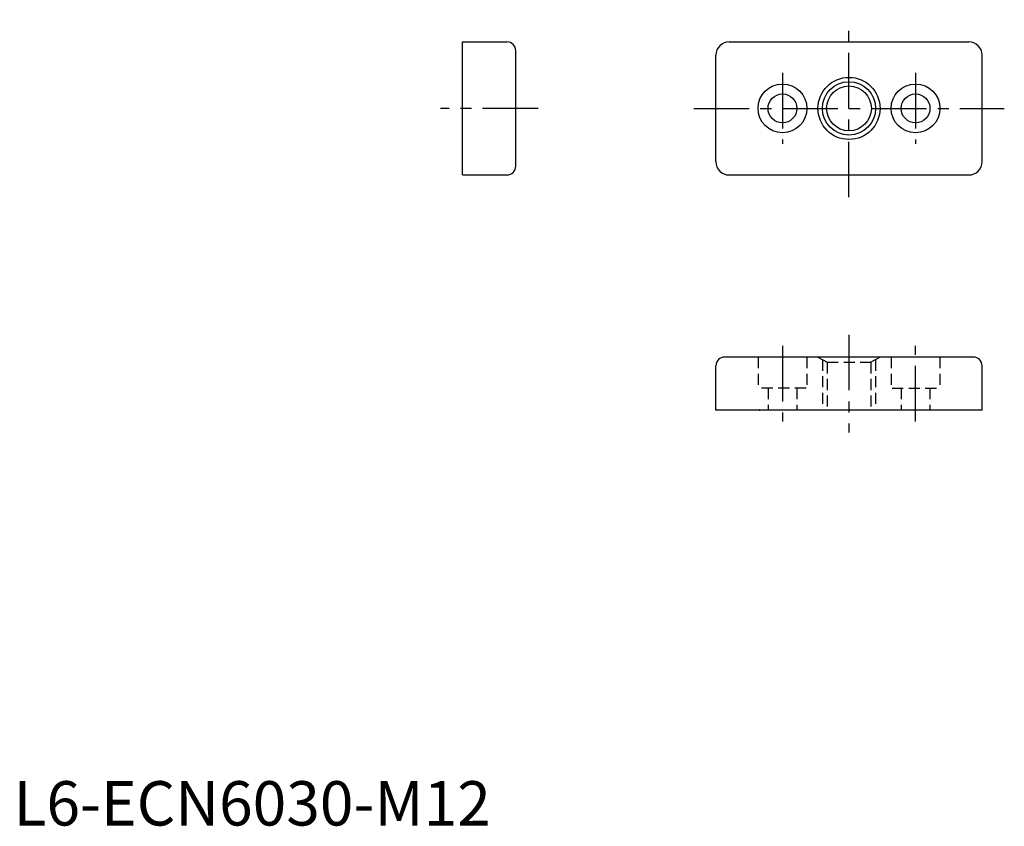
# Model space of a CAD drawing. Extents: x 1 to 223, y 0 to 182.
import ezdxf

# ---------------------------------------------------------------- set-up
doc = ezdxf.new("R2010")
doc.units = 0
doc.header["$LTSCALE"] = 10
doc.linetypes.add('CENTER', pattern=[2, 1.25, -0.25, 0.25, -0.25])
doc.linetypes.add('HIDDEN', pattern=[0.375, 0.25, -0.125])
doc.layers.get('0').update_dxf_attribs({"linetype": 'CONTINUOUS'})
for name, color, linetype in [('1', 1, 'CENTER'), ('2', 2, 'HIDDEN'), ('3', 3, 'CONTINUOUS')]:
    doc.layers.add(name, color=color, linetype=linetype)
doc.styles.add('STANDARD1', font='txt')

msp = doc.modelspace()

# ---------------------------------------------------------------- linework, layer by layer
for p, q in [((101.2, 176.65), (111.2, 176.65)), ((101.2, 146.65), (101.2, 176.65)), ((101.2, 176.43), (101.42, 176.64)), ((161.29, 176.65), (215.29, 176.65)), ((113.2, 148.65), (113.2, 174.65)), ((158.29, 149.65), (158.29, 173.65)), ((218.29, 149.65), (218.29, 173.65)), ((101.2, 146.65), (111.2, 146.65)), ((161.29, 146.65), (215.29, 146.65)), ((216.29, 105.6), (160.29, 105.6)), ((158.29, 93.6), (158.29, 103.6)), ((218.29, 93.6), (218.29, 103.6)), ((218.29, 93.6), (158.29, 93.6)), ((158.52, 93.6), (158.3, 93.82))]:
    msp.add_line(p, q)
for centre, radius in [((173.29, 161.65), 5.5), ((188.29, 161.65), 7), ((188.29, 161.65), 5.05), ((203.29, 161.65), 5.5), ((173.29, 161.65), 3.25), ((203.29, 161.65), 3.25)]:
    msp.add_circle(centre, radius)
for centre, radius, start, end in [((111.2, 174.65), 2, 360, 90), ((161.29, 173.65), 3, 90, 180), ((215.29, 173.65), 3, 360, 90), ((161.29, 149.65), 3, 180, 270), ((215.29, 149.65), 3, 270, 360), ((111.2, 148.65), 2, 270, 360), ((160.29, 103.6), 2, 90, 180), ((216.29, 103.6), 2, 0, 90)]:
    msp.add_arc(centre, radius, start, end)
at = {"layer": '1'}
for p, q in [((188.29, 141.65), (188.29, 181.65)), ((173.29, 169.65), (173.29, 153.65)), ((203.29, 169.65), (203.29, 153.65)), ((118.2, 161.65), (96.2, 161.65)), ((153.29, 161.65), (223.29, 161.65)), ((188.29, 110.6), (188.29, 88.6)), ((173.29, 108.1), (173.29, 91.1)), ((203.29, 91.1), (203.29, 108.1))]:
    msp.add_line(p, q, dxfattribs=at)
at = {"layer": '2'}
for p, q in [((167.79, 105.6), (167.79, 98.6)), ((178.79, 105.6), (178.79, 98.6)), ((181.29, 105.6), (183.34, 104.42)), ((182.29, 105.03), (182.29, 93.6)), ((183.34, 104.42), (193.24, 104.42)), ((183.34, 104.42), (183.34, 93.6)), ((195.29, 105.6), (193.24, 104.42)), ((193.24, 104.42), (193.24, 93.6)), ((194.29, 105.03), (194.29, 93.6)), ((197.79, 105.6), (197.79, 98.6)), ((208.79, 105.6), (208.79, 98.6)), ((178.6, 98.6), (167.79, 98.6)), ((170.04, 98.6), (170.04, 93.6)), ((176.54, 98.6), (176.54, 93.6)), ((197.99, 98.6), (208.79, 98.6)), ((200.04, 98.6), (200.04, 93.6)), ((206.54, 98.6), (206.54, 93.6))]:
    msp.add_line(p, q, dxfattribs=at)
msp.add_arc((168.2, 93.8), 0.2, 193.7592, 270, dxfattribs=at)
at = {"layer": '3'}
msp.add_circle((188.29, 161.65), 6, dxfattribs=at)

# ---------------------------------------------------------------- texts
at = {"color": 3, "style": 'STANDARD1'}
msp.add_text('L6-ECN6030-M12', height=10, dxfattribs=at).set_placement((0, 0))

doc.saveas('drawing.dxf')
